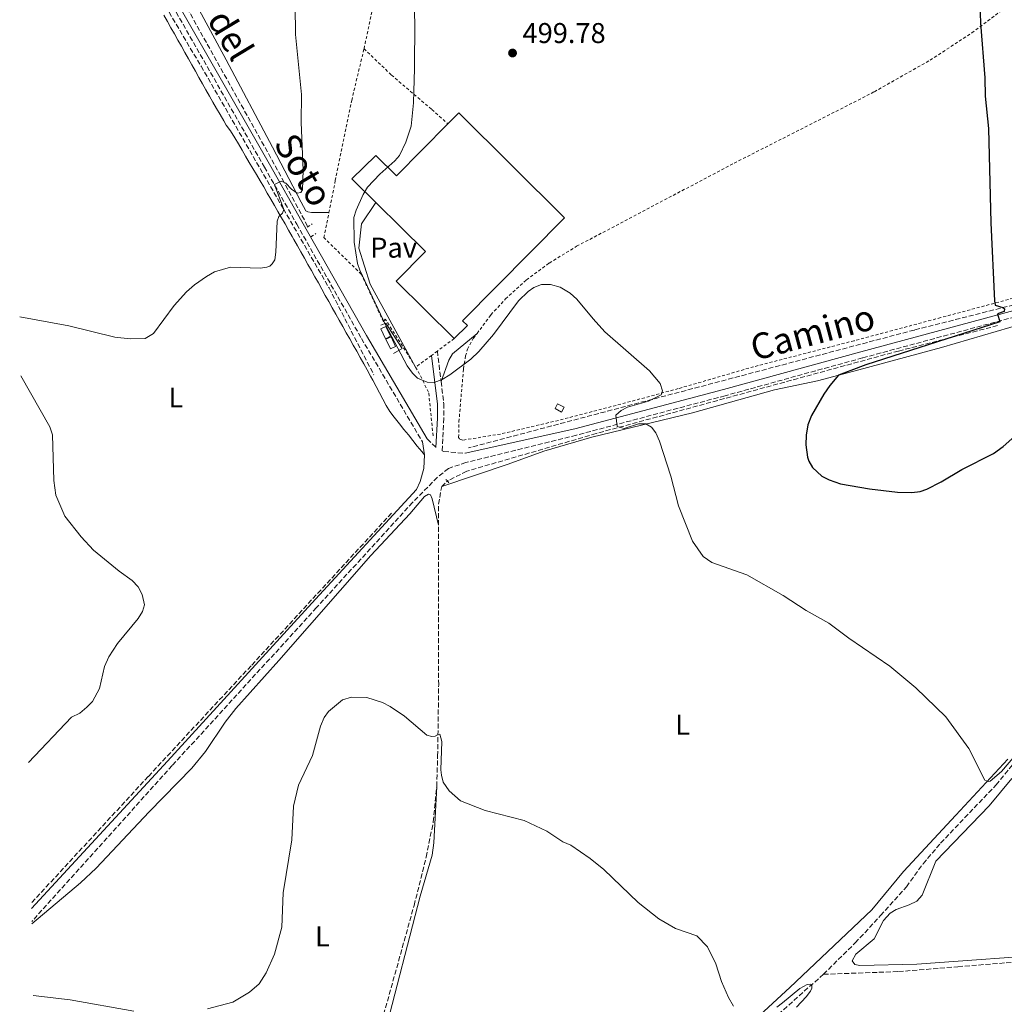
# Model space of a CAD drawing. Units: metres. Extents: x 638150 to 641608, y 4729815 to 4732196.
# Drawn here: x 638158 to 638503, y 4731449 to 4731794 of the extents above; entities that cross this region are included whole.
import ezdxf
from ezdxf.enums import TextEntityAlignment as Align

# ---------------------------------------------------------------- set-up
doc = ezdxf.new("R2010")
doc.units = ezdxf.units.M
doc.header["$MEASUREMENT"] = 0
doc.linetypes.add('DGN Style 2', pattern=[1.7399219301090239, 1.043953158065414, -0.6959687720436097])
doc.linetypes.add('DGN Style 3', pattern=[2.435890702152634, 1.739921930109024, -0.6959687720436097])
for name, color, linetype, lineweight in [('Barranco lineal', 142, 'DGN Style 3', 13), ('Camino', 7, 'DGN Style 3', 0), ('Caseta-cabaña', 1, 'Continuous', 0), ('Cota de punto acotado terreno', 7, 'Continuous', 0), ('Curva de nivel directora', 30, 'Continuous', 30), ('Curva de nivel intermedia', 30, 'Continuous', 0), ('Etiqueta de uso rústico', 92, 'Continuous', 0), ('Línea  de muro-pared o tapia', 1, 'Continuous', 13), ('Línea de cambio de uso (parcela vista)', 92, 'Continuous', 0), ('Línea de pavimento', 1, 'Continuous', 0), ('Margen derecho', 7, 'Continuous', 0), ('Nave industrial', 1, 'Continuous', 13), ('Pavimento', 7, 'Continuous', 0), ('Pontón-alcantarilla (pasos de agua)', 1, 'DGN Style 2', 0), ('Punto acotado terreno (símbolo)', 7, 'Continuous', 0), ('Silo', 1, 'Continuous', 0), ('Tela metálica o alambrada', 7, 'DGN Style 2', 0)]:
    doc.layers.add(name, color=color, linetype=linetype, lineweight=lineweight)
doc.styles.add('Style-Arial', font='arial.ttf')

# ---------------------------------------------------------------- blocks, each defined once
blk = doc.blocks.new('5PATER')
at = {"layer": 'Punto acotado terreno (símbolo)', "linetype": 'Continuous', "lineweight": 0}
h = blk.add_hatch(color=51, dxfattribs=at)
edge = h.paths.add_edge_path()
edge.add_ellipse((0, 0), major_axis=(-0.1095731443231308, -0.1110710700762829), ratio=0.9994222409660317, start_angle=0, end_angle=360)

msp = doc.modelspace()

# ---------------------------------------------------------------- linework, layer by layer
at = {"layer": 'Barranco lineal', "color": 142, "linetype": 'DGN Style 3', "lineweight": 13, "extrusion": (0.2450302755757903, -0.9695083261185031, 0.003710746306446195), "elevation": -4430961.213742711, "flags": 128}
msp.add_lwpolyline([(1778535.743514629, 16943.62961212804), (1778453.814696284, 16942.28960290228), (1778421.778059445, 16942.28960290229)], dxfattribs=at)
at = {"layer": 'Barranco lineal', "color": 142, "linetype": 'DGN Style 3', "lineweight": 13, "extrusion": (-0.2556318476385072, 0.9667740071587663, 0.0006144551284609414), "elevation": 4411256.638513869, "flags": 128}
msp.add_lwpolyline([(-1826827.392589527, -2210.519681788754), (-1826732.283291398, -2215.519682732641), (-1826665.701181941, -2216.379682894991)], dxfattribs=at)
at = {"layer": 'Barranco lineal', "color": 142, "linetype": 'DGN Style 3', "lineweight": 13, "extrusion": (-0.2642805295861868, -0.2602762789859326, 0.9286614346891346), "elevation": -1399765.531846635, "flags": 128}
msp.add_lwpolyline([(-2923317.790802742, 3505799.057203634), (-2923317.790802741, 3505802.049694236)], dxfattribs=at)
at = {"layer": 'Barranco lineal', "color": 142, "linetype": 'DGN Style 3', "lineweight": 13, "extrusion": (-0.1051980352039427, -0.02811009345397057, 0.9940539200844384), "elevation": -199665.5481728918, "flags": 128}
msp.add_lwpolyline([(-4406452.171545243, 1827277.023038358), (-4406459.04312509, 1827278.85977198), (-4406464.915153838, 1827281.614872413)], dxfattribs=at)
at = {"layer": 'Barranco lineal', "color": 142, "linetype": 'DGN Style 3', "lineweight": 13}
for points in [[(638258.8099999997, 4731721.350000001, 491.7799999999989), (638250.54, 4731736.640000001, 490), (638244.7100000001, 4731747.4, 490), (638199.3700000001, 4731828.42, 490)], [(638196.5199999996, 4731819.34, 490), (638196.5224000001, 4731819.335999999, 490), (638221.4400000004, 4731777.41, 490), (638250.3399999999, 4731727.34, 490), (638266.3200000003, 4731699.67, 492.7799999999989), (638281.9900000002, 4731669.24, 494.3500000000058)], [(638500.7000000002, 4731686.460000001, 500), (638466.0199999996, 4731677.560000001, 500), (638359.9900000002, 4731648.630000001, 494.820000000007), (638314.5700000003, 4731635.42, 493.7899999999936), (638307.79, 4731632, 493.570000000007)], [(638162.0999999996, 4731484.230000001, 490), (638202.9699999997, 4731528.470000001, 490), (638239.2300000006, 4731567.5, 490), (638288.7000000002, 4731621.27, 492.9199999999983)], [(638304.0700000003, 4731524.930000001, 489.6300000000047), (638304.3899999997, 4731535.550000001, 490.0599999999977), (638304.75, 4731560.550000001, 490.4100000000035), (638304.6900000004, 4731616.560000001, 491.9600000000065)], [(638439.6600000003, 4731459.109999999, 490.3399999999965), (638450.7999999998, 4731470.119999999, 491.0299999999989), (638459.7100000001, 4731479.67, 491.75), (638468.7400000002, 4731489.75, 491.929999999993), (638474.6200000001, 4731497.84, 492.1399999999995), (638480.75, 4731505.09, 492.5599999999977), (638500.1900000004, 4731525.480000001, 493.9499999999971), (638508.3799999999, 4731535.5, 494.8000000000029)], [(638275.3200000003, 4731406.67, 485.8500000000058), (638281.54, 4731430.869999999, 486.1600000000035), (638296.1399999997, 4731483.25, 487.0599999999977), (638300.3899999997, 4731500.199999999, 487.8399999999965), (638302.8600000005, 4731512.52, 488.5800000000018), (638304.0700000003, 4731524.930000001, 489.6300000000047)], [(638439.6600000003, 4731459.109999999, 490.3399999999965), (638465.9500000002, 4731460.029999999, 491.3000000000029), (638486.7800000003, 4731461.75, 492.5899999999965), (638529.1299999999, 4731465.180000001, 493.6499999999942), (638542.7999999998, 4731466.34, 494.2799999999989)], [(638275.3200000003, 4731406.67, 485.8500000000058), (638277.9900000002, 4731407.529999999, 486.4100000000035), (638280.1699999999, 4731408.640000001, 486.6699999999983), (638284.25, 4731411.66, 486.5800000000018), (638287.2000000002, 4731413.180000001, 486.7299999999959), (638289.5, 4731414.16, 486.8699999999953), (638294.2699999996, 4731415.390000001, 486.9900000000052), (638300.9900000002, 4731416.32, 486.8800000000047), (638308.4600000001, 4731416.949999999, 487.2200000000012), (638326.7699999996, 4731417.359999999, 487.3699999999953), (638337.8200000003, 4731417.960000001, 487.8500000000058), (638345.5099999999, 4731419.58, 488.2400000000052), (638352.7199999997, 4731421.550000001, 488.2799999999989), (638356.25, 4731422.600000001, 488.2799999999989), (638363.1900000004, 4731425.430000001, 488.2799999999989), (638366.4900000002, 4731426.33, 488.3000000000029), (638371.5099999999, 4731427.039999999, 488.3800000000047), (638396.7000000002, 4731428.34, 488.5599999999977), (638404.6500000004, 4731430.359999999, 488.8500000000058), (638408.9000000004, 4731432.34, 489.0299999999989), (638412.8799999999, 4731435.380000001, 489.1999999999971), (638439.6600000003, 4731459.109999999, 490.3399999999965)]]:
    msp.add_polyline3d(points, dxfattribs=at)
at = {"layer": 'Camino', "color": 7, "linetype": 'DGN Style 3', "lineweight": 0, "extrusion": (0.008530645019018322, -0.06974290688589264, 0.9975285234190876), "elevation": -324061.2341075573, "flags": 128}
msp.add_lwpolyline([(1208058.837606052, 4607795.906549163), (1208058.837606052, 4607785.089997031)], dxfattribs=at)
at = {"layer": 'Camino', "color": 7, "linetype": 'DGN Style 3', "lineweight": 0, "elevation": 493.1699999999983, "flags": 128}
msp.add_lwpolyline([(638300.7600000022, 4731646.779999999), (638303.7999999998, 4731643.720000002)], dxfattribs=at)
at = {"layer": 'Camino', "color": 7, "linetype": 'DGN Style 3', "lineweight": 0}
for points in [[(638170.1900000018, 4731871.25, 488.929999999993), (638180.999999999, 4731852.810000002, 488.8600000000006), (638209.1000000021, 4731802.65, 489.1900000000023), (638243.6399999999, 4731742.050000002, 489.9900000000054), (638254.9899999979, 4731722, 490.5299999999987), (638277.6599999995, 4731681.980000001, 492.2599999999948), (638299.0399999989, 4731645.760000001, 493.1699999999983)], [(638922.6799999991, 4731669.940000001, 522.1000000000058), (638869.1599999998, 4731663.210000001, 515.75), (638856.9699999992, 4731662.680000001, 514.3300000000017), (638846.3099999975, 4731663.28, 513.1999999999972), (638832.7499999988, 4731665.470000001, 511.9100000000037), (638789.9699999974, 4731675.62, 508.4700000000012), (638755.0699999996, 4731683.859999999, 506.3300000000018), (638728.3199999988, 4731690.100000001, 505.3699999999953), (638667.4300000003, 4731704.100000001, 504.050000000003), (638628.7999999997, 4731712.53, 502.6300000000048), (638617.2300000003, 4731714.040000001, 502.3800000000046), (638607.8400000003, 4731714.210000001, 502.1600000000037), (638598.4699999982, 4731713.430000001, 501.9299999999931), (638589.2100000001, 4731711.720000001, 501.679999999993), (638453.3799999983, 4731675.150000001, 499.2599999999948), (638405.1599999985, 4731661.880000001, 497.2100000000065), (638353.0299999998, 4731648.060000001, 494.5299999999989), (638314.3200000008, 4731638.480000001, 493.600000000006), (638308.1999999987, 4731636.410000001, 493.5500000000029), (638304.3200000006, 4731633.320000002, 493.4600000000065), (638295.6000000011, 4731624.470000001, 493.2500000000001), (638261.9299999982, 4731587.61, 492.3399999999967), (638211.3199999993, 4731532.24, 492.5399999999936), (638162.0899999995, 4731477.600000001, 491.600000000006)], [(638305.6000000014, 4731666.830000003, 495.029999999999), (638306.5399999979, 4731659.100000001, 494.4799999999959), (638306.5699999993, 4731654.02, 493.9299999999931), (638306.0100000005, 4731642.62, 493.1000000000058), (638306.5899999995, 4731642.330000003, 493.2599999999947), (638314.0399999992, 4731641.710000004, 493.5599999999978)]]:
    msp.add_polyline3d(points, dxfattribs=at)
at = {"layer": 'Caseta-cabaña', "color": 1, "linetype": 'Continuous', "lineweight": 0, "extrusion": (0.03432638730932006, -0.01818481232504422, 0.9992452210218438), "elevation": -63637.3371493739, "flags": 128}
msp.add_lwpolyline([(4480004.369688706, 1649717.939974231), (4480004.367426957, 1649720.509584094), (4480006.268610798, 1649720.509584094), (4480006.262035948, 1649717.93529647), (4480004.369688706, 1649717.939974231)], dxfattribs=at)
at = {"layer": 'Caseta-cabaña', "color": 1, "linetype": 'Continuous', "lineweight": 0, "extrusion": (0.03432638730932006, -0.01818481232504422, 0.9992452210218438), "elevation": -63637.33711300428, "flags": 128}
msp.add_lwpolyline([(4480006.262035948, 1649717.93529647), (4480004.369688706, 1649717.939974231), (4480004.367426957, 1649720.509584094), (4480006.268610798, 1649720.509584094), (4480006.262035948, 1649717.93529647)], close=True, dxfattribs=at)
at = {"layer": 'Curva de nivel directora', "color": 30, "linetype": 'Continuous', "lineweight": 30, "elevation": 500.0000000000003, "flags": 128}
msp.add_lwpolyline([(638494.5199999989, 4731799.490000002), (638494.729999999, 4731792.470000001), (638496.2800000003, 4731773.34), (638496.4000000008, 4731766.850000001), (638497.5099999995, 4731755.57), (638498.2899999997, 4731722.500000001), (638499.6100000006, 4731695.090000001), (638499.8200000008, 4731693.600000001), (638502.5499999998, 4731692.810000001), (638503.1199999999, 4731692.350000001), (638503.0499999983, 4731691.410000003), (638500.7199999993, 4731690.529999999), (638501.4500000002, 4731687.800000002), (638454.5699999996, 4731672.690000001), (638444.9200000003, 4731669.050000001), (638441.8899999993, 4731665.480000001), (638439.7799999993, 4731662.41), (638435.4400000009, 4731654.9), (638434.2099999993, 4731651.740000002), (638433.57, 4731648.029999999), (638433.4699999995, 4731644.630000002), (638434.0399999993, 4731640.380000001), (638434.5699999991, 4731638.910000003), (638435.8399999987, 4731636.740000002), (638439.1199999999, 4731633.65), (638441.6199999988, 4731632.380000001), (638445.669999999, 4731630.960000002), (638455.8199999989, 4731629.260000001), (638465.5699999988, 4731628.12), (638470.6899999996, 4731628), (638473.5300000005, 4731628.350000001), (638475.8999999998, 4731629.150000001), (638480.9299999991, 4731631.699999999), (638488.1899999989, 4731636.010000001), (638499.2300000007, 4731641.630000002), (638502.6500000005, 4731644.03), (638507.8200000004, 4731648.61)], dxfattribs=at)
at = {"layer": 'Curva de nivel intermedia', "color": 30, "linetype": 'Continuous', "lineweight": 0, "flags": 128}
for points, elevation in [([(638157.8499999992, 4731689.579999999), (638175.1100000015, 4731686.34), (638191.2000000003, 4731682.369999998), (638196.5300000012, 4731681.84), (638201.8399999999, 4731681.98), (638204.740000001, 4731683.75), (638212.0099999999, 4731693.56), (638216.3100000004, 4731698.249999999), (638219.110000001, 4731700.730000001), (638223.3199999998, 4731703.73), (638226.1299999995, 4731705.259999999), (638231.7100000008, 4731706.899999999), (638242.1700000014, 4731706.630000001), (638244.5499999997, 4731706.970000001), (638245.4999999995, 4731707.329999999), (638246.4000000004, 4731708.06), (638247.2699999999, 4731709.460000001), (638247.6699999999, 4731712.17), (638248.1000000014, 4731723.100000001), (638248.6700000013, 4731724.759999999), (638250.0199999991, 4731725.840000001), (638250.4300000004, 4731727.11), (638247.1700000016, 4731735.930000001), (638249.5099999995, 4731737.05), (638251.120000001, 4731736.399999999), (638253.1200000015, 4731734.34), (638255.1500000011, 4731732.899999999), (638256.4400000008, 4731733.069999999), (638256.9900000007, 4731734.079999999), (638257.2099999997, 4731740.939999999), (638256.5700000004, 4731757.66), (638256.6100000007, 4731767.490000002), (638254.6100000002, 4731788.49), (638254.350000001, 4731808.910000001)], 490.0000000000001), ([(638295.78, 4731804.880000001), (638296.4200000014, 4731792.769999999), (638296.2200000003, 4731776.560000001), (638295.9000000008, 4731764.529999999), (638295.0900000016, 4731756.359999999), (638293.2800000011, 4731750.760000001), (638291.0500000003, 4731746.130000002), (638289.3700000017, 4731744.27), (638284.0699999998, 4731739.58), (638279.8000000007, 4731734.96), (638278.3099999998, 4731732.439999999), (638275.8500000011, 4731726.88), (638275.0300000008, 4731724.380000001), (638275.070000001, 4731715.739999999), (638276.2700000014, 4731708.189999999), (638277.1200000007, 4731705.849999999), (638286.0700000003, 4731686.760000001), (638293.7200000014, 4731672.31), (638295.5400000009, 4731669.8), (638297.2999999999, 4731668.05), (638300.6700000007, 4731666.579999999), (638303.1900000018, 4731666.55), (638306.0100000005, 4731667.609999999), (638308.7199999995, 4731669.259999999), (638316.0000000016, 4731674.67), (638318.8000000003, 4731677.38), (638323.9700000001, 4731683.329999999), (638332.760000001, 4731695.16), (638336.0700000013, 4731698.449999998), (638338.120000001, 4731699.87), (638340.7699999998, 4731700.84), (638343.9500000004, 4731700.909999999), (638347.3600000013, 4731699.92), (638350.8500000003, 4731697.8)], 495), ([(638350.8500000003, 4731697.8), (638353.1900000006, 4731695.730000001), (638358.8700000002, 4731688.779999998), (638363.020000001, 4731684.3), (638378.6400000004, 4731670.619999998), (638382.4600000003, 4731666.13), (638383.2200000002, 4731663.650000001), (638382.770000001, 4731662.210000002), (638378.3200000008, 4731659.970000001), (638370.9600000003, 4731657.88), (638368.7400000008, 4731656.76), (638366.8099999997, 4731655.079999999), (638367.3799999995, 4731651.060000001), (638369.8200000003, 4731650.380000001), (638374.8200000006, 4731652.050000001), (638377.3399999995, 4731651.980000001), (638379.3199999998, 4731650.83), (638380.8399999999, 4731648.839999998), (638382.1800000009, 4731646), (638386.1900000009, 4731633.699999999), (638388.8600000018, 4731623.289999999), (638393.7800000014, 4731610.869999999), (638397.5099999999, 4731605.51), (638400.4700000014, 4731603.41), (638412.7699999993, 4731599.119999999), (638425.5500000003, 4731591.859999999), (638433.6500000004, 4731586.630000001), (638441.4900000015, 4731582.220000001), (638448.5099999999, 4731576.939999999), (638462.9900000016, 4731567.100000001), (638472.070000001, 4731559.449999999), (638482.5100000014, 4731549.369999998), (638490.69, 4731538.219999999), (638496.2800000003, 4731527.130000001), (638497.4400000003, 4731526.719999999), (638498.1100000008, 4731526.829999999), (638502.1100000017, 4731530.119999999), (638512.1299999999, 4731541.95)], 495), ([(638158.2600000005, 4731668.869999998), (638168.4599999996, 4731651.029999998), (638169.3200000002, 4731648.17), (638169.8400000011, 4731632.210000001), (638170.4800000002, 4731627.060000001), (638173.7100000001, 4731619.67), (638179.3899999997, 4731612.38), (638183.7700000006, 4731607.76), (638192.6900000012, 4731600.399999999), (638197.2500000009, 4731597.149999999), (638199.360000001, 4731594.880000001), (638200.8400000007, 4731592.199999999), (638201.5700000017, 4731588.619999998), (638200.9600000014, 4731586.199999999), (638199.4100000003, 4731583.84), (638192.1200000013, 4731575.029999998), (638189.0600000012, 4731570.41), (638187.5900000005, 4731566.970000001), (638185.8200000003, 4731559.289999999), (638183.3200000013, 4731554.750000001), (638181.4100000003, 4731552.689999999), (638178.9100000013, 4731550.66), (638176.0700000004, 4731549.199999998), (638160.9699999995, 4731533.36)], 490), ([(638223.7200000001, 4731446.939999999), (638232.6300000016, 4731449.330000001), (638238.4100000019, 4731452.88), (638241.8600000007, 4731455.779999999), (638244.2300000022, 4731459.57), (638247.2400000008, 4731466.159999999), (638249.8100000012, 4731475.609999999), (638250.2699999994, 4731487.699999999), (638253.2100000009, 4731506.210000002), (638253.8200000012, 4731518.060000001), (638255.5600000002, 4731525.420000001), (638260.4599999997, 4731535.820000002), (638263.3000000005, 4731546.069999999), (638264.5900000003, 4731549.16), (638266.1200000015, 4731551.149999999), (638271.0499999999, 4731555.27), (638274.2000000017, 4731556.230000001), (638279.6200000019, 4731556.09), (638285.0199999998, 4731554.349999999), (638287.7200000001, 4731552.969999999), (638292.7400000001, 4731549.580000001), (638300.6000000013, 4731542.88), (638302.3899999994, 4731542.439999999), (638303.4900000015, 4731542.550000001), (638304.6300000013, 4731543.15), (638305.2000000012, 4731543.21), (638305.8700000019, 4731540.720000001), (638305.5499999999, 4731530.720000001), (638305.6900000008, 4731528.880000001), (638306.3600000013, 4731526.480000001), (638308.4700000014, 4731523.369999999), (638312.4000000008, 4731519.869999998), (638321.0199999998, 4731516.539999999), (638334.7600000015, 4731512.990000002), (638342.6800000007, 4731509.32), (638348.2799999999, 4731505.560000001), (638351.0300000014, 4731504.359999998), (638357.870000001, 4731499.630000001), (638362.640000001, 4731495.84), (638374.6799999997, 4731484.210000001), (638381.9200000016, 4731478.48), (638387.78, 4731475.179999998), (638395.3200000015, 4731472.55), (638399.0099999995, 4731468.71), (638401.9500000011, 4731462.730000001), (638403.9200000003, 4731456.529999998), (638406.3700000001, 4731451.009999999), (638408.1000000001, 4731447.88)], 490.0000000000001), ([(638423.3399999995, 4731447.599999999), (638425.3500000013, 4731449.119999998), (638431.3500000006, 4731454.13), (638433.9500000001, 4731455.470000001), (638434.9500000014, 4731455.63), (638435.6300000009, 4731455.399999999), (638435.5999999995, 4731454.199999999), (638435.1400000014, 4731453.189999999), (638433.6200000015, 4731451.17), (638430.1800000014, 4731447.63)], 490.0000000000001), ([(638162.6100000001, 4731451.65), (638175.5700000019, 4731450.16), (638197.8800000013, 4731446.230000001)], 490.0000000000001)]:
    msp.add_lwpolyline(points, dxfattribs=dict(at, elevation=elevation))
at = {"layer": 'Línea  de muro-pared o tapia', "color": 1, "linetype": 'Continuous', "lineweight": 13}
msp.add_polyline3d([(638284.4299999997, 4731686.66, 494.8899999999995), (638286.2699999996, 4731687.27, 495), (638291.9400000004, 4731678.390000001, 495), (638288.8799999999, 4731676.699999999, 494.8399999999965)], dxfattribs=at)
at = {"layer": 'Línea de cambio de uso (parcela vista)', "color": 92, "linetype": 'Continuous', "lineweight": 0}
for points in [[(638236.6699999999, 4731878.4, 489.6499999999942), (638231.5099999999, 4731878.710000001, 489.679999999993), (638226.0499999998, 4731877.710000001, 489.7400000000052), (638221.1500000004, 4731875.119999999, 489.7100000000065), (638217.2300000006, 4731871.199999999, 489.6100000000006), (638209.7599999999, 4731857.600000001, 489.5500000000029), (638205.2800000003, 4731848.67, 489.3000000000029), (638204.0300000003, 4731845.57, 489.2100000000065), (638202.79, 4731839.07, 489.0399999999936), (638203.2199999997, 4731832.470000001, 488.8800000000047), (638205.2800000003, 4731826.180000001, 488.75), (638216.9600000001, 4731804.4, 488.5099999999948), (638230.2400000002, 4731779.58, 488.929999999993), (638246.5199999996, 4731748.99, 490), (638256.4900000002, 4731729.77, 490.1900000000023), (638258.1500000004, 4731726.66, 490.4199999999983), (638258.8200000003, 4731726.380000001, 490.5800000000018), (638260.2199999997, 4731726.08, 490.5800000000018), (638266.2599999999, 4731726.07, 491.2799999999989)], [(638208.3799999999, 4731795.220000001, 488.8399999999965), (638209.6299999999, 4731793.050000001, 488.8899999999995), (638210.8799999999, 4731790.880000001, 488.9199999999983), (638212.1100000005, 4731788.710000001, 488.9499999999971), (638213.3399999999, 4731786.539999999, 488.9600000000065), (638214.5700000003, 4731784.359999999, 488.9700000000012), (638215.79, 4731782.17, 488.9700000000012), (638217.0199999996, 4731779.99, 488.9600000000065), (638218.2400000002, 4731777.810000001, 488.9400000000023), (638219.4600000001, 4731775.630000001, 488.9199999999983), (638220.6799999997, 4731773.439999999, 488.8999999999942), (638221.9100000003, 4731771.26, 488.8800000000047), (638223.1399999997, 4731769.09, 488.8600000000006), (638224.3700000001, 4731766.91, 488.8399999999965), (638225.6200000001, 4731764.74, 488.820000000007), (638226.8600000005, 4731762.58, 488.8000000000029), (638228.1200000001, 4731760.42, 488.7899999999936), (638229.3899999997, 4731758.27, 488.7899999999936), (638230.2800000003, 4731756.77, 488.7899999999936), (638231.7400000002, 4731754.74, 488.7799999999989), (638233.2400000002, 4731752.26, 488.8300000000018), (638234.5199999996, 4731750.119999999, 488.8899999999995), (638235.7999999998, 4731747.970000001, 488.9600000000065), (638237.0700000003, 4731745.82, 489.0399999999936), (638238.3399999999, 4731743.67, 489.1300000000047), (638239.6100000005, 4731741.52, 489.2299999999959), (638240.8799999999, 4731739.369999999, 489.3399999999965), (638242.1500000004, 4731737.220000001, 489.4600000000065), (638243.4100000003, 4731735.060000001, 489.5800000000018), (638244.6600000003, 4731732.9, 489.6999999999971), (638245.9199999999, 4731730.74, 489.8300000000018), (638247.1699999999, 4731728.58, 489.9600000000065), (638248.4100000003, 4731726.42, 490.0899999999965), (638249.6600000003, 4731724.25, 490.2200000000012), (638250.8899999997, 4731722.08, 490.3500000000058), (638252.1299999999, 4731719.91, 490.4799999999959), (638253.3600000005, 4731717.74, 490.6000000000058), (638253.9900000002, 4731716.630000001, 490.6600000000035), (638255.2100000001, 4731714.460000001, 490.7799999999989), (638256.4400000004, 4731712.279999999, 490.8999999999942), (638257.6699999999, 4731710.109999999, 491.0200000000041), (638258.8899999997, 4731707.930000001, 491.1499999999942), (638260.1200000001, 4731705.75, 491.2700000000041), (638261.3399999999, 4731703.58, 491.3999999999942), (638262.5599999997, 4731701.4, 491.5299999999989), (638263.79, 4731699.220000001, 491.6600000000035), (638265.0099999999, 4731697.050000001, 491.7899999999936), (638266.2300000006, 4731694.869999999, 491.929999999993), (638267.4500000002, 4731692.689999999, 492.0599999999977), (638268.6699999999, 4731690.51, 492.1900000000023), (638269.9000000004, 4731688.34, 492.320000000007), (638271.1200000001, 4731686.16, 492.4499999999971), (638272.3399999999, 4731683.980000001, 492.5800000000018), (638273.5599999997, 4731681.810000001, 492.6999999999971), (638274.7800000003, 4731679.630000001, 492.8300000000018), (638276.0099999999, 4731677.449999999, 492.9499999999971), (638277.2300000006, 4731675.279999999, 493.070000000007), (638278.4600000001, 4731673.100000001, 493.179999999993), (638279.6799999997, 4731670.92, 493.2899999999936), (638280.9000000004, 4731668.75, 493.3999999999942), (638281.6900000004, 4731667.359999999, 493.4700000000012), (638282.8799999999, 4731665.15, 493.5599999999977), (638284.0199999996, 4731662.92, 493.6199999999953), (638285.1699999999, 4731660.680000001, 493.6600000000035), (638286.3700000001, 4731658.480000001, 493.679999999993), (638287.6699999999, 4731656.350000001, 493.679999999993), (638289.1200000001, 4731654.32, 493.6600000000035), (638290.9699999997, 4731652.029999999, 493.6300000000047), (638292.54, 4731650.09, 493.6000000000058), (638294.1200000001, 4731648.130000001, 493.570000000007), (638295.6900000004, 4731646.199999999, 493.5399999999936), (638297.2599999999, 4731644.26, 493.5099999999948), (638298.8399999999, 4731642.310000001, 493.4799999999959), (638299.8099999997, 4731641.109999999, 493.4700000000012)], [(638305.8099999997, 4731630.050000001, 492.6199999999953), (638329.0700000003, 4731637.930000001, 493.6499999999942), (638341.6399999997, 4731642.51, 494.1199999999953), (638358.4500000002, 4731647.4, 494.2200000000012), (638393.7100000001, 4731655.83, 495.9900000000052), (638422.5199999996, 4731663.949999999, 497.9700000000012), (638437.6100000005, 4731667.130000001, 499.4600000000065), (638452.0899999999, 4731670.970000001, 500.2899999999936), (638481.0300000003, 4731678.730000001, 500.5800000000018), (638509.8200000003, 4731687.180000001, 500.1999999999971)], [(638305.5999999996, 4731666.83, 495.0299999999989), (638308.29, 4731674.380000001, 495.6000000000058), (638309.6399999997, 4731676.529999999, 495.7700000000041), (638318.2000000002, 4731683.74, 495.4499999999971)], [(638162.0999999996, 4731476.84, 491.6000000000058), (638179.1600000003, 4731491.189999999, 492.9700000000012), (638184.6100000005, 4731496.32, 493.3500000000058), (638203.2199999997, 4731516.050000001, 494.0299999999989), (638218.2400000002, 4731531.359999999, 493.2899999999936), (638222.9800000006, 4731537.130000001, 492.7100000000065), (638229.9299999997, 4731547.52, 491.5899999999965), (638233.6500000004, 4731552.289999999, 491.320000000007), (638248.6600000003, 4731569.060000001, 491.3800000000047), (638280.9900000002, 4731605.84, 492.4400000000023), (638294.6399999997, 4731620.460000001, 492.8699999999953), (638299.7599999999, 4731626.539999999, 493.1000000000058), (638301.1299999999, 4731627.430000001, 493.1000000000058), (638301.8600000005, 4731627.199999999, 493.1000000000058), (638302.5, 4731625.779999999, 493), (638304.6900000004, 4731616.560000001, 491.9600000000065)], [(638504.2800000003, 4731534.480000001, 495.9499999999971), (638486.04, 4731514.9, 493.6000000000058), (638467.7699999996, 4731495.180000001, 492.8999999999942), (638456.6100000005, 4731481.699999999, 492.2299999999959), (638427.8200000003, 4731454.42, 490.8300000000018), (638411.3200000003, 4731439.16, 489.7799999999989)], [(638505.6699999999, 4731527.76, 494.5099999999948), (638497.7599999999, 4731518.100000001, 494.1300000000047), (638479.1100000005, 4731498.689999999, 493.2799999999989), (638474.2800000003, 4731486.810000001, 493.1900000000023), (638472.4500000002, 4731484.720000001, 493.0899999999965), (638469.7400000002, 4731483.480000001, 493.0899999999965), (638465.1699999999, 4731481.859999999, 492.7200000000012), (638463, 4731480.539999999, 492.5200000000041), (638460.6799999997, 4731477.9, 492.25), (638457.3899999997, 4731471.470000001, 491.8800000000047), (638451.0599999997, 4731466.180000001, 491.5899999999965), (638449.7100000001, 4731463.76, 491.7799999999989), (638450.6900000004, 4731462.58, 491.7799999999989), (638452.3700000001, 4731462.230000001, 491.7799999999989), (638472.3700000001, 4731462.680000001, 492.0500000000029), (638575.4299999997, 4731470.17, 495.25)], [(638285.75, 4731438.130000001, 487.320000000007), (638298.29, 4731486.449999999, 488.4100000000035), (638302.5, 4731500.9, 488.820000000007), (638303.04, 4731505.130000001, 488.9700000000012), (638304.0700000003, 4731524.930000001, 489.7200000000012)]]:
    msp.add_polyline3d(points, dxfattribs=at)
at = {"layer": 'Línea de pavimento', "color": 1, "linetype": 'Continuous', "lineweight": 0, "elevation": 495, "flags": 128}
msp.add_lwpolyline([(638282.75, 4731729.630000001), (638277.6799999997, 4731722.17), (638276.75, 4731713.560000001), (638280.75, 4731700.960000001), (638296.6799999997, 4731671.930000001)], dxfattribs=at)
at = {"layer": 'Margen derecho', "color": 7, "linetype": 'Continuous', "lineweight": 0, "extrusion": (-0.01072163368550073, 0.06474752821020932, 0.9978440780812312), "elevation": 300010.865601618, "flags": 128}
msp.add_lwpolyline([(-1402717.319456571, -4553929.633626886), (-1402717.319456571, -4553924.91012183)], dxfattribs=at)
at = {"layer": 'Margen derecho', "color": 7, "linetype": 'Continuous', "lineweight": 0}
for points in [[(638293.889999999, 4732129.369999999, 502.3800000000046), (638282.8500000017, 4732107.689999999, 502.3600000000006), (638273.0700000006, 4732088.430000002, 501.3399999999965), (638263.8999999973, 4732070.730000001, 499.9199999999983), (638256.2100000005, 4732055.270000001, 498.4100000000037), (638252.8400000001, 4732048.770000001, 498.0099999999949), (638222.7099999997, 4731989.869999999, 494.1199999999955), (638178.870000001, 4731903.119999999, 490.0800000000019), (638172.3700000012, 4731890.62, 489.2700000000042), (638170.4099999988, 4731885.160000003, 488.9199999999984), (638170.0399999977, 4731879.430000001, 488.7599999999947), (638170.6799999991, 4731875.689999999, 488.7700000000041), (638172.0100000014, 4731872.11, 488.8600000000006), (638182.7399999979, 4731853.810000001, 488.8600000000006), (638210.8399999987, 4731803.630000002, 489.1900000000023), (638245.379999999, 4731743.029999999, 489.9900000000054), (638256.7299999992, 4731722.980000001, 490.5299999999987), (638279.3999999984, 4731682.980000001, 492.2599999999948), (638300.7600000022, 4731646.779999999, 493.1699999999983)], [(638968.9699999974, 4731678.000000001, 526.7400000000052), (638959.1799999995, 4731676.630000001, 526.1600000000036), (638942.1099999994, 4731674.9, 524.1199999999953), (638922.3900000006, 4731672.170000002, 522.1000000000058), (638868.9699999976, 4731665.460000002, 515.75), (638856.989999997, 4731664.930000001, 514.3300000000017), (638846.5599999977, 4731665.52, 513.1999999999972), (638833.1900000012, 4731667.680000001, 511.9100000000037), (638790.4899999981, 4731677.810000001, 508.4700000000012), (638755.5900000003, 4731686.050000002, 506.3300000000018), (638728.8199999996, 4731692.290000003, 505.3699999999953), (638667.920000002, 4731706.300000001, 504.050000000003), (638629.1799999997, 4731714.750000002, 502.6300000000048), (638617.389999999, 4731716.290000002, 502.3800000000046), (638607.7699999989, 4731716.460000002, 502.1600000000037), (638598.1700000009, 4731715.660000001, 501.9299999999931), (638588.7099999995, 4731713.92, 501.679999999993), (638452.7899999982, 4731677.320000002, 499.2599999999948), (638404.5700000008, 4731664.060000002, 497.2100000000065), (638352.4699999987, 4731650.24, 494.5299999999989), (638314.0399999992, 4731641.710000004, 493.5599999999978)], [(638302.2199999974, 4731676.010000002, 495.7899999999936), (638304.2899999993, 4731658.960000002, 494.4799999999959), (638304.3200000006, 4731654.070000002, 493.9299999999931), (638303.7999999998, 4731643.720000002, 493.1699999999983)], [(638299.8099999978, 4731641.109999999, 493.4799999999959), (638299.5599999975, 4731636.410000001, 493.5800000000019), (638298.3000000013, 4731631.869999999, 493.4900000000054), (638296.9299999989, 4731629.040000001, 493.320000000007), (638260.2699999998, 4731589.119999999, 492.3399999999967), (638209.6700000019, 4731533.770000001, 492.5399999999936), (638162, 4731482.140000001, 491.5399999999936)]]:
    msp.add_polyline3d(points, dxfattribs=at)
at = {"layer": 'Nave industrial', "color": 1, "linetype": 'Continuous', "lineweight": 13}
msp.add_polyline3d([(638311.7800000003, 4731761, 504.5899999999965), (638348.8799999999, 4731724.289999999, 501.7799999999989), (638313.1399999997, 4731688.17, 501.1300000000047), (638314.7999999998, 4731686.529999999, 500.6600000000035), (638310.2199999997, 4731681.9, 500.75), (638289.8600000005, 4731702.039999999, 501.3099999999977), (638300.1399999997, 4731712.42, 501.5), (638274.3399999999, 4731737.960000001, 498.0399999999936), (638282.7100000001, 4731746.100000001, 497.9400000000023), (638289.9500000002, 4731738.939999999, 503.2799999999989), (638307.9900000002, 4731757.17, 504.3600000000006)], close=True, dxfattribs=at)
for points in [[(638310.2199999997, 4731681.9, 500.75), (638314.7999999998, 4731686.529999999, 500.6600000000035), (638313.1399999997, 4731688.17, 501.1300000000047), (638348.8799999999, 4731724.289999999, 501.7799999999989), (638311.7800000003, 4731761, 504.5899999999965), (638307.9900000002, 4731757.17, 504.3600000000006)], [(638307.9900000002, 4731757.17, 504.3600000000006), (638289.9500000002, 4731738.939999999, 503.2799999999989), (638282.7100000001, 4731746.100000001, 497.9400000000023), (638274.3399999999, 4731737.960000001, 498.0399999999936), (638300.1399999997, 4731712.42, 501.5), (638289.8600000005, 4731702.039999999, 501.3099999999977), (638310.2199999997, 4731681.9, 500.75)]]:
    msp.add_polyline3d(points, dxfattribs=at)
at = {"layer": 'Pontón-alcantarilla (pasos de agua)', "color": 1, "linetype": 'DGN Style 2', "lineweight": 0, "extrusion": (-0.1205856071755713, -0.0770606247409587, 0.9897074170969076), "elevation": -441107.4799474992, "flags": 128}
msp.add_lwpolyline([(-3643411.847795475, 3054100.930555642), (-3643411.847795475, 3054102.957030414)], dxfattribs=at)
at = {"layer": 'Pontón-alcantarilla (pasos de agua)', "color": 1, "linetype": 'DGN Style 2', "lineweight": 0, "extrusion": (-0.1165083682776355, -0.07445505189606118, 0.9903949946200444), "elevation": -426175.5146669367, "flags": 128}
msp.add_lwpolyline([(-3643408.280834614, 3056219.576881666), (-3643408.280834614, 3056221.601949567)], dxfattribs=at)
at = {"layer": 'Pontón-alcantarilla (pasos de agua)', "color": 1, "linetype": 'DGN Style 2', "lineweight": 0, "elevation": 492.3600000000006, "flags": 128}
for points in [[(638307.2999999998, 4731632.57), (638307.79, 4731632)], [(638307.79, 4731632), (638308.3200000003, 4731631.380000001)]]:
    msp.add_lwpolyline(points, dxfattribs=at)
at = {"layer": 'Silo', "color": 1, "linetype": 'Continuous', "lineweight": 0, "elevation": 500, "flags": 128}
msp.add_lwpolyline([(638287.8600000005, 4731682.720000001), (638286.0599999997, 4731681.869999999), (638284.4400000004, 4731685.279999999), (638286.25, 4731686.140000001), (638287.8600000005, 4731682.720000001)], close=True, dxfattribs=at)
msp.add_lwpolyline([(638286.25, 4731686.140000001), (638284.4400000004, 4731685.279999999), (638286.0599999997, 4731681.869999999), (638287.8600000005, 4731682.720000001), (638286.25, 4731686.140000001)], dxfattribs=at)
at = {"layer": 'Silo', "color": 1, "linetype": 'Continuous', "lineweight": 0}
msp.add_polyline3d([(638289.6699999999, 4731679.119999999, 494.9700000000012), (638287.8700000001, 4731678.27, 494.8300000000018), (638286.25, 4731681.680000001, 494.8399999999965), (638288.0599999997, 4731682.539999999, 494.9799999999959)], close=True, dxfattribs=at)
msp.add_polyline3d([(638288.0599999997, 4731682.539999999, 494.9799999999959), (638286.25, 4731681.680000001, 494.8399999999965), (638287.8700000001, 4731678.27, 494.8300000000018), (638289.6699999999, 4731679.119999999, 494.9700000000012), (638288.0599999997, 4731682.539999999, 494.9799999999959)], dxfattribs=at)
at = {"layer": 'Tela metálica o alambrada', "color": 7, "linetype": 'DGN Style 2', "lineweight": 0, "extrusion": (-0.01860342442155706, -0.01367806585094358, 0.9997333760130093), "elevation": -76098.93485068387, "flags": 128}
msp.add_lwpolyline([(-3434062.228114278, 3316274.920980138), (-3434062.228114278, 3316267.5586843)], dxfattribs=at)
at = {"layer": 'Tela metálica o alambrada', "color": 7, "linetype": 'DGN Style 2', "lineweight": 0, "extrusion": (-0.01755043687963992, -0.0129252314925868, 0.9997624320588351), "elevation": -71864.62842836097, "flags": 128}
msp.add_lwpolyline([(-3431441.031124154, 3319071.520585397), (-3431441.031124153, 3319064.638688857)], dxfattribs=at)
at = {"layer": 'Tela metálica o alambrada', "color": 7, "linetype": 'DGN Style 2', "lineweight": 0, "extrusion": (-0.01873981601402019, -0.01385116834936749, 0.9997284453445937), "elevation": -77005.06183899207, "flags": 128}
msp.add_lwpolyline([(-3425699.823565058, 3324884.343026991), (-3425699.823565058, 3324881.768264866)], dxfattribs=at)
at = {"layer": 'Tela metálica o alambrada', "color": 7, "linetype": 'DGN Style 2', "lineweight": 0}
for points in [[(638318.2000000002, 4731683.74, 495.4499999999971), (638323.0899999999, 4731690.26, 495.5599999999977), (638328.1900000004, 4731695.83, 495.679999999993), (638335.5599999997, 4731702.49, 495.8399999999965), (638343.54, 4731708.4, 495.9600000000065), (638353.1200000001, 4731714.26, 495.8899999999995), (638408.3700000001, 4731743.4, 496.7700000000041), (638457.5, 4731768.41, 498.3500000000058), (638477.0499999998, 4731779.5, 499.1900000000023), (638491.6600000003, 4731789.050000001, 499.9799999999959), (638504.6500000004, 4731798.779999999, 500.8099999999977), (638551.4299999997, 4731835.600000001, 503.9199999999983), (638571.7100000001, 4731852.359999999, 505.25), (638590.0099999999, 4731869.34, 506.5200000000041), (638607.0199999996, 4731885.41, 508.3000000000029), (638625.2100000001, 4731902.26, 511.3300000000018), (638645.0099999999, 4731920.5, 515.1699999999983), (638647.0700000003, 4731921.930000001, 515.529999999999), (638656.7999999998, 4731923.680000001, 516.5800000000017)], [(638278.5700000003, 4731783.52, 491.8600000000006), (638282.8899999997, 4731803.76, 492.6499999999942), (638288.04, 4731827.430000001, 492.7400000000052), (638290.9900000002, 4731841.960000001, 492.3699999999953), (638291.9800000006, 4731846.210000001, 492.679999999993)], [(638266.2599999999, 4731726.07, 491.2799999999989), (638268.5099999999, 4731737.310000001, 491.8099999999977), (638274.25, 4731765.4, 491.429999999993), (638278.5700000003, 4731783.52, 491.8600000000006)], [(638278.5700000003, 4731783.52, 491.8600000000006), (638288.1799999997, 4731774.289999999, 493.9199999999983), (638302.3799999999, 4731762.17, 496.4499999999971), (638307.9900000002, 4731757.17, 496.820000000007)], [(638296.6799999997, 4731671.930000001, 495.8300000000018), (638286.04, 4731688.67, 495.8300000000018), (638285.3799999999, 4731687.84, 495.3699999999953), (638277.6100000005, 4731704.49, 495.0800000000018), (638264.5, 4731717.300000001, 490.8699999999953), (638266.2599999999, 4731726.07, 491.2799999999989)], [(638512.8899999997, 4731697.869999999, 500.6999999999971), (638480.7699999996, 4731689.26, 499.9600000000065), (638450.4000000004, 4731681.16, 498.6600000000035), (638415.1600000003, 4731672.029999999, 496.2599999999948), (638388.7699999996, 4731664.369999999, 495.2100000000065), (638366.9500000002, 4731658.49, 494.6100000000006), (638346.7100000001, 4731653.25, 494.0399999999936), (638326.4500000002, 4731648.449999999, 493.4900000000052), (638313.1699999999, 4731646.289999999, 493.3600000000006), (638312.0599999997, 4731646.75, 493.3600000000006), (638311.7599999999, 4731647.27, 493.3600000000006), (638311.8499999996, 4731652.789999999, 493.570000000007), (638313.4600000001, 4731671.350000001, 495.3399999999965), (638314.1600000003, 4731675.83, 495.4499999999971), (638314.9000000004, 4731678.199999999, 495.429999999993), (638316.8700000001, 4731681.970000001, 495.4199999999983), (638318.2000000002, 4731683.74, 495.4499999999971)], [(638296.6799999997, 4731671.930000001, 495), (638299.2100000001, 4731667.220000001, 495), (638301.2999999998, 4731662.75, 494.820000000007), (638302.8300000001, 4731647.390000001, 494.1699999999983)]]:
    msp.add_polyline3d(points, dxfattribs=at)

# ---------------------------------------------------------------- block references
at = {"layer": 'Punto acotado terreno (símbolo)', "color": 7, "linetype": 'Continuous', "lineweight": 0, "xscale": 10, "yscale": 10, "zscale": 10}
msp.add_blockref('5PATER', (638330.6499999989, 4731782.000000002, 499.7799999999993), dxfattribs=at)

# ---------------------------------------------------------------- texts
at = {"color": 7, "linetype": 'Continuous', "lineweight": 0, "style": 'Style-Arial'}
for s, rotation, p in [('del', 301.03079, (638227.9698938881, 4731785.98631208, 488.7899999999936)), ('Soto', 300.71728, (638253.5584772575, 4731738.728415265, 490)), ('Camino', 14.92994, (638437.0059305276, 4731679.7962052, 497.9499999999971))]:
    msp.add_text(s, height=9, rotation=rotation, dxfattribs=at).set_placement(p, align=Align.CENTER)
at = {"layer": 'Cota de punto acotado terreno', "color": 7, "linetype": 'Continuous', "lineweight": 0, "style": 'Style-Arial'}
msp.add_text('499.78', height=7.000000000000002, dxfattribs=at).set_placement((638334.1499999996, 4731785.499999999, 499.7799999999989))
at = {"layer": 'Etiqueta de uso rústico', "color": 92, "linetype": 'Continuous', "lineweight": 0, "style": 'Style-Arial'}
for p in [(638212.6014203792, 4731661.260009999, 490.8999999999942), (638390.2614203803, 4731546.540010002, 492.4700000000012), (638263.9814203792, 4731472.37001, 488.9799999999959)]:
    msp.add_text('L', height=7.000000000000002, dxfattribs=at).set_placement(p, align=Align.MIDDLE_CENTER)
at = {"layer": 'Pavimento', "color": 7, "linetype": 'Continuous', "lineweight": 0, "style": 'Style-Arial'}
msp.add_text('Pav', height=7.000000000000002, dxfattribs=at).set_placement((638288.9457062543, 4731713.790010002, 495.5200000000041), align=Align.MIDDLE_CENTER)

doc.saveas('drawing.dxf')
